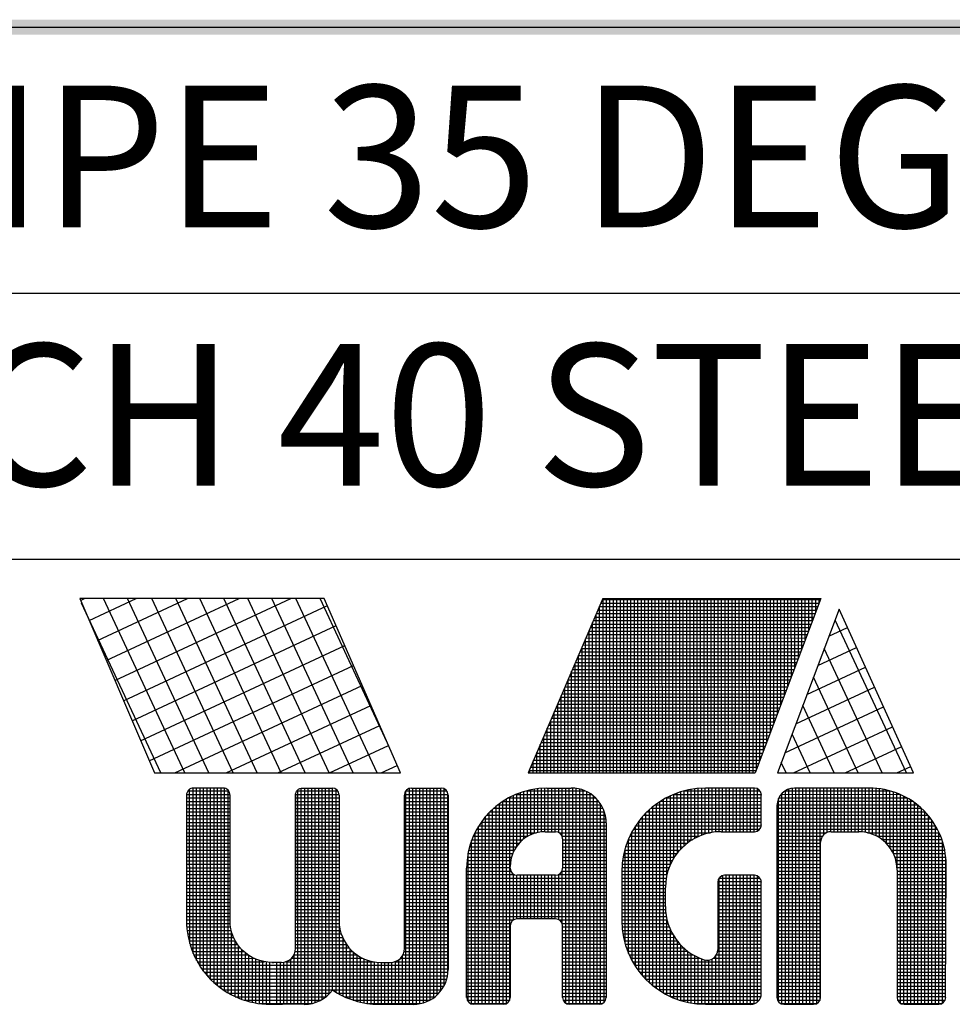
# Model space of a CAD drawing. Extents: x -0.4 to 11.4, y -1.7 to 13.5.
# Drawn here: x 5.1 to 6.3, y -0.6 to 0.6 of the extents above; entities that cross this region are included whole.
import ezdxf

# ---------------------------------------------------------------- set-up
doc = ezdxf.new("R2010")
doc.units = 0
doc.header["$MEASUREMENT"] = 0
doc.layers.get('0').update_dxf_attribs({"linetype": 'CONTINUOUS'})
doc.layers.add('DIM', color=1, linetype='CONTINUOUS')
doc.styles.add('STD', font='txt')

# ---------------------------------------------------------------- blocks, each defined once
blk = doc.blocks.new('*X3')
at = {"color": 0}
for p, q in [((3.2305, 6.6785), (3.2419, 6.6838)), ((3.4609, 6.1838), (3.2337, 6.671)), ((3.2551, 6.621), (3.3898, 6.6838)), ((3.2797, 6.5635), (3.5377, 6.6838)), ((3.5298, 6.1838), (3.2967, 6.6838)), ((3.3044, 6.5061), (3.6855, 6.6838)), ((3.329, 6.4486), (3.8334, 6.6838)), ((3.3536, 6.3911), (3.9383, 6.6637)), ((3.5988, 6.1838), (3.3656, 6.6838)), ((3.6678, 6.1838), (3.4346, 6.6838)), ((3.7367, 6.1838), (3.5036, 6.6838)), ((3.8057, 6.1838), (3.5725, 6.6838)), ((3.8746, 6.1838), (3.6415, 6.6838)), ((3.9436, 6.1838), (3.7104, 6.6838)), ((4.0126, 6.1838), (3.7794, 6.6838)), ((4.0815, 6.1838), (3.8484, 6.6838)), ((4.1098, 6.2711), (3.9173, 6.6838)), ((3.3783, 6.3336), (3.9633, 6.6065)), ((3.4029, 6.2762), (3.9884, 6.5492)), ((3.4275, 6.2187), (4.0134, 6.4919)), ((3.5006, 6.1838), (4.0384, 6.4346)), ((3.6485, 6.1838), (4.0634, 6.3773)), ((3.7964, 6.1838), (4.0884, 6.32)), ((3.9443, 6.1838), (4.1134, 6.2627)), ((4.0922, 6.1838), (4.1385, 6.2054))]:
    blk.add_line(p, q, dxfattribs=at)
blk = doc.blocks.new('*X5')
at = {"color": 0}
for p, q in [((5.5987, 6.1838), (5.3942, 6.6224)), ((5.3766, 6.5759), (5.4298, 6.6007)), ((5.3451, 6.4922), (5.4557, 6.5438)), ((5.5297, 6.1838), (5.3633, 6.5406)), ((5.3136, 6.4086), (5.4816, 6.4869)), ((5.4607, 6.1838), (5.3325, 6.4588)), ((5.2821, 6.3249), (5.5075, 6.43)), ((5.2505, 6.2412), (5.5334, 6.3731)), ((5.3918, 6.1838), (5.3017, 6.377)), ((5.2753, 6.1838), (5.5593, 6.3162)), ((5.3228, 6.1838), (5.2709, 6.2952)), ((5.4232, 6.1838), (5.5852, 6.2594)), ((5.2539, 6.1838), (5.2401, 6.2134)), ((5.571, 6.1838), (5.6111, 6.2025))]:
    blk.add_line(p, q, dxfattribs=at)
blk = doc.blocks.new('*X7')
at = {"color": 0}
for p, q in [((3.5399, 6.1306), (3.6647, 6.1306)), ((3.5436, 6.1406), (3.6609, 6.1406)), ((3.549, 5.7029), (3.5489, 6.1456)), ((3.559, 5.6747), (3.5589, 6.1488)), ((3.569, 5.654), (3.5689, 6.1488)), ((3.579, 5.6373), (3.5789, 6.1488)), ((3.589, 5.6232), (3.5889, 6.1488)), ((3.599, 5.6109), (3.5989, 6.1488)), ((3.609, 5.6001), (3.6089, 6.1488)), ((3.619, 5.5906), (3.6189, 6.1488)), ((3.629, 5.5821), (3.6289, 6.1488)), ((3.639, 5.5744), (3.6389, 6.1488)), ((3.649, 5.5675), (3.6489, 6.1484)), ((3.659, 5.5614), (3.6589, 6.1429)), ((3.8524, 6.1307), (3.9772, 6.1307)), ((3.8562, 6.1407), (3.9734, 6.1407)), ((3.859, 5.5288), (3.8589, 6.1437)), ((3.869, 5.5288), (3.8689, 6.1485)), ((3.879, 5.5288), (3.8789, 6.1488)), ((3.889, 5.5295), (3.8889, 6.1488)), ((3.899, 5.5312), (3.8989, 6.1488)), ((3.909, 5.534), (3.9089, 6.1488)), ((3.919, 5.5379), (3.9189, 6.1488)), ((3.929, 5.5432), (3.9289, 6.1488)), ((3.939, 5.5501), (3.9389, 6.1488)), ((3.949, 5.5591), (3.9489, 6.1488)), ((3.959, 5.5692), (3.9589, 6.1487)), ((3.969, 5.5629), (3.9689, 6.1451)), ((4.1649, 6.1307), (4.2897, 6.1307)), ((4.1687, 6.1407), (4.2858, 6.1407)), ((4.169, 5.5288), (4.1689, 6.141)), ((4.179, 5.5288), (4.1789, 6.1479)), ((4.189, 5.5288), (4.1889, 6.1488)), ((4.199, 5.5292), (4.1989, 6.1488)), ((4.209, 5.5307), (4.2089, 6.1488)), ((4.219, 5.5332), (4.2189, 6.1488)), ((4.229, 5.5368), (4.2289, 6.1488)), ((4.239, 5.5418), (4.2389, 6.1488)), ((4.249, 5.5482), (4.2489, 6.1488)), ((4.259, 5.5567), (4.2589, 6.1488)), ((4.269, 5.5678), (4.2689, 6.1488)), ((4.279, 5.5837), (4.2789, 6.1466)), ((4.289, 5.6165), (4.2889, 6.1346)), ((3.5398, 6.1206), (3.6648, 6.1206)), ((3.5398, 6.1106), (3.6648, 6.1106)), ((3.5398, 6.1006), (3.6648, 6.1006)), ((3.8523, 6.1207), (3.9773, 6.1207)), ((3.8523, 6.1107), (3.9773, 6.1107)), ((3.8523, 6.1007), (3.9773, 6.1007)), ((4.1648, 6.1207), (4.2898, 6.1207)), ((4.1648, 6.1107), (4.2898, 6.1107)), ((4.1648, 6.1007), (4.2898, 6.1007)), ((3.5398, 6.0906), (3.6648, 6.0906)), ((3.5398, 6.0806), (3.6648, 6.0806)), ((3.5398, 6.0706), (3.6648, 6.0706)), ((3.8523, 6.0907), (3.9773, 6.0907)), ((3.8523, 6.0807), (3.9773, 6.0807)), ((3.8523, 6.0707), (3.9773, 6.0707)), ((4.1648, 6.0907), (4.2898, 6.0907)), ((4.1648, 6.0807), (4.2898, 6.0807)), ((4.1648, 6.0707), (4.2898, 6.0707)), ((3.5398, 6.0606), (3.6648, 6.0606)), ((3.5398, 6.0506), (3.6648, 6.0506)), ((3.8523, 6.0607), (3.9773, 6.0607)), ((3.8523, 6.0507), (3.9773, 6.0507)), ((4.1648, 6.0607), (4.2898, 6.0607)), ((4.1648, 6.0507), (4.2898, 6.0507)), ((3.5398, 6.0406), (3.6648, 6.0406)), ((3.5398, 6.0306), (3.6648, 6.0306)), ((3.5398, 6.0206), (3.6648, 6.0206)), ((3.8523, 6.0407), (3.9773, 6.0407)), ((3.8523, 6.0307), (3.9773, 6.0307)), ((3.8523, 6.0207), (3.9773, 6.0207)), ((4.1648, 6.0407), (4.2898, 6.0407)), ((4.1648, 6.0307), (4.2898, 6.0307)), ((4.1648, 6.0207), (4.2898, 6.0207)), ((3.5398, 6.0106), (3.6648, 6.0106)), ((3.5398, 6.0006), (3.6648, 6.0006)), ((3.5398, 5.9906), (3.6648, 5.9906)), ((3.8523, 6.0107), (3.9773, 6.0107)), ((3.8523, 6.0007), (3.9773, 6.0007)), ((3.8523, 5.9907), (3.9773, 5.9907)), ((4.1648, 6.0107), (4.2898, 6.0107)), ((4.1648, 6.0007), (4.2898, 6.0007)), ((4.1648, 5.9907), (4.2898, 5.9907)), ((3.5398, 5.9806), (3.6648, 5.9806)), ((3.5398, 5.9706), (3.6648, 5.9706)), ((3.5398, 5.9606), (3.6648, 5.9606)), ((3.8523, 5.9807), (3.9773, 5.9807)), ((3.8523, 5.9707), (3.9773, 5.9707)), ((3.8523, 5.9607), (3.9773, 5.9607)), ((4.1648, 5.9807), (4.2898, 5.9807)), ((4.1648, 5.9707), (4.2898, 5.9707)), ((4.1648, 5.9607), (4.2898, 5.9607)), ((3.5398, 5.9506), (3.6648, 5.9506)), ((3.5398, 5.9406), (3.6648, 5.9406)), ((3.5398, 5.9306), (3.6648, 5.9306)), ((3.8523, 5.9507), (3.9773, 5.9507)), ((3.8523, 5.9407), (3.9773, 5.9407)), ((3.8523, 5.9307), (3.9773, 5.9307)), ((4.1648, 5.9507), (4.2898, 5.9507)), ((4.1648, 5.9407), (4.2898, 5.9407)), ((4.1648, 5.9307), (4.2898, 5.9307)), ((3.5398, 5.9206), (3.6648, 5.9206)), ((3.5398, 5.9106), (3.6648, 5.9106)), ((3.8523, 5.9207), (3.9773, 5.9207)), ((3.8523, 5.9107), (3.9773, 5.9107)), ((4.1648, 5.9207), (4.2898, 5.9207)), ((4.1648, 5.9107), (4.2898, 5.9107)), ((3.5398, 5.9006), (3.6648, 5.9006)), ((3.5398, 5.8906), (3.6648, 5.8906)), ((3.5398, 5.8806), (3.6648, 5.8806)), ((3.8523, 5.9007), (3.9773, 5.9007)), ((3.8523, 5.8907), (3.9773, 5.8907)), ((3.8523, 5.8807), (3.9773, 5.8807)), ((4.1648, 5.9007), (4.2898, 5.9007)), ((4.1648, 5.8907), (4.2898, 5.8907)), ((4.1648, 5.8807), (4.2898, 5.8807)), ((3.5398, 5.8706), (3.6648, 5.8706)), ((3.5398, 5.8606), (3.6648, 5.8606)), ((3.5398, 5.8506), (3.6648, 5.8506)), ((3.8523, 5.8707), (3.9773, 5.8707)), ((3.8523, 5.8607), (3.9773, 5.8607)), ((3.8523, 5.8507), (3.9773, 5.8507)), ((4.1648, 5.8707), (4.2898, 5.8707)), ((4.1648, 5.8607), (4.2898, 5.8607)), ((4.1648, 5.8507), (4.2898, 5.8507)), ((3.5398, 5.8406), (3.6648, 5.8406)), ((3.5398, 5.8306), (3.6648, 5.8306)), ((3.5398, 5.8206), (3.6648, 5.8206)), ((3.8523, 5.8407), (3.9773, 5.8407)), ((3.8523, 5.8307), (3.9773, 5.8307)), ((3.8523, 5.8207), (3.9773, 5.8207)), ((4.1648, 5.8407), (4.2898, 5.8407)), ((4.1648, 5.8307), (4.2898, 5.8307)), ((4.1648, 5.8207), (4.2898, 5.8207)), ((3.5398, 5.8106), (3.6648, 5.8106)), ((3.5398, 5.8006), (3.6648, 5.8006)), ((3.5398, 5.7906), (3.6648, 5.7906)), ((3.8523, 5.8107), (3.9773, 5.8107)), ((3.8523, 5.8007), (3.9773, 5.8007)), ((3.8523, 5.7907), (3.9773, 5.7907)), ((4.1648, 5.8107), (4.2898, 5.8107)), ((4.1648, 5.8007), (4.2898, 5.8007)), ((4.1648, 5.7907), (4.2898, 5.7907)), ((3.5398, 5.7806), (3.6648, 5.7806)), ((3.5398, 5.7706), (3.6648, 5.7706)), ((3.5399, 5.7606), (3.6651, 5.7606)), ((3.8523, 5.7807), (3.9773, 5.7807)), ((3.8523, 5.7707), (3.9773, 5.7707)), ((3.8523, 5.7607), (3.9776, 5.7607)), ((4.1648, 5.7807), (4.2898, 5.7807)), ((4.1648, 5.7707), (4.2898, 5.7707)), ((4.1648, 5.7607), (4.2898, 5.7607)), ((3.5405, 5.7506), (3.6662, 5.7506)), ((3.5414, 5.7406), (3.6681, 5.7406)), ((3.669, 5.5559), (3.669, 5.7373)), ((3.8523, 5.7507), (3.9787, 5.7507)), ((3.8523, 5.7407), (3.9806, 5.7407)), ((3.979, 5.5572), (3.979, 5.7486)), ((4.1648, 5.7507), (4.2898, 5.7507)), ((4.1648, 5.7407), (4.2898, 5.7407)), ((3.5428, 5.7306), (3.671, 5.7306)), ((3.5447, 5.7206), (3.6749, 5.7206)), ((3.5469, 5.7106), (3.6798, 5.7106)), ((3.679, 5.551), (3.679, 5.7121)), ((3.8523, 5.7307), (3.9835, 5.7307)), ((3.8523, 5.7207), (3.9873, 5.7207)), ((3.8523, 5.7107), (3.9923, 5.7107)), ((3.989, 5.5522), (3.989, 5.7171)), ((4.1648, 5.7307), (4.2898, 5.7307)), ((4.1648, 5.7207), (4.2898, 5.7207)), ((4.1648, 5.7107), (4.2898, 5.7107)), ((3.5497, 5.7006), (3.686, 5.7006)), ((3.5529, 5.6906), (3.6937, 5.6906)), ((3.5566, 5.6806), (3.7034, 5.6806)), ((3.689, 5.5466), (3.689, 5.6965)), ((3.699, 5.5428), (3.699, 5.6849)), ((3.709, 5.5395), (3.709, 5.6757)), ((3.8514, 5.6807), (4.0158, 5.6807)), ((3.8523, 5.7007), (3.9985, 5.7007)), ((3.8523, 5.6907), (4.0062, 5.6907)), ((3.999, 5.5477), (3.999, 5.6999)), ((4.009, 5.5437), (4.009, 5.6875)), ((4.019, 5.5403), (4.019, 5.6778)), ((4.164, 5.6807), (4.2898, 5.6807)), ((4.1648, 5.7007), (4.2898, 5.7007)), ((4.1648, 5.6907), (4.2898, 5.6907)), ((3.5608, 5.6706), (3.7157, 5.6706)), ((3.5655, 5.6606), (3.7328, 5.6607)), ((3.5709, 5.6506), (3.7637, 5.6507)), ((3.719, 5.5366), (3.719, 5.6684)), ((3.729, 5.5342), (3.729, 5.6625)), ((3.739, 5.5323), (3.739, 5.6579)), ((3.749, 5.5308), (3.749, 5.6543)), ((3.759, 5.5297), (3.759, 5.6516)), ((3.769, 5.529), (3.769, 5.6498)), ((3.779, 5.5288), (3.779, 5.6489)), ((3.799, 5.5288), (3.799, 5.6488)), ((3.809, 5.5288), (3.809, 5.6488)), ((3.819, 5.5288), (3.819, 5.6494)), ((3.8244, 5.6507), (4.0759, 5.6507)), ((3.829, 5.5288), (3.829, 5.6525)), ((3.839, 5.5288), (3.839, 5.659)), ((3.8407, 5.6607), (4.0452, 5.6607)), ((3.8479, 5.6707), (4.0282, 5.6707)), ((3.849, 5.5288), (3.849, 5.673)), ((4.029, 5.5373), (4.029, 5.6701)), ((4.039, 5.5348), (4.039, 5.6639)), ((4.049, 5.5327), (4.049, 5.6589)), ((4.059, 5.5311), (4.059, 5.6551)), ((4.069, 5.5299), (4.069, 5.6522)), ((4.079, 5.5292), (4.079, 5.6502)), ((4.089, 5.5288), (4.089, 5.6491)), ((4.099, 5.5288), (4.099, 5.6488)), ((4.109, 5.5288), (4.109, 5.6488)), ((4.119, 5.5288), (4.119, 5.6488)), ((4.129, 5.5288), (4.129, 5.649)), ((4.137, 5.6507), (4.2898, 5.6507)), ((4.139, 5.5288), (4.139, 5.6514)), ((4.149, 5.5288), (4.149, 5.657)), ((4.1533, 5.6607), (4.2898, 5.6607)), ((4.159, 5.5288), (4.159, 5.6681)), ((4.1605, 5.6707), (4.2898, 5.6707)), ((3.5769, 5.6406), (4.2898, 5.6407)), ((3.5835, 5.6306), (4.2898, 5.6307)), ((3.591, 5.6206), (4.2895, 5.6207)), ((3.5993, 5.6106), (4.2881, 5.6107)), ((3.6085, 5.6006), (4.2858, 5.6007)), ((3.619, 5.5906), (4.2823, 5.5907)), ((3.6308, 5.5806), (4.2775, 5.5807)), ((3.6444, 5.5706), (4.2712, 5.5707)), ((3.6603, 5.5606), (3.9505, 5.5607)), ((3.6797, 5.5506), (3.9397, 5.5507)), ((3.7053, 5.5406), (3.9246, 5.5407)), ((3.9728, 5.5607), (4.2631, 5.5607)), ((3.9922, 5.5507), (4.2523, 5.5507)), ((4.0177, 5.5407), (4.2372, 5.5407)), ((3.75, 5.5307), (3.8966, 5.5307)), ((4.0621, 5.5307), (4.2094, 5.5307))]:
    blk.add_line(p, q, dxfattribs=at)
blk = doc.blocks.new('*X8')
at = {"color": 0}
for p, q in [((4.449, 5.9657), (4.4489, 6.1279)), ((4.4555, 6.1308), (4.672, 6.1308)), ((4.459, 5.9827), (4.4589, 6.1322)), ((4.469, 5.9944), (4.4689, 6.1359)), ((4.479, 6.0032), (4.4789, 6.1392)), ((4.4846, 6.1408), (4.6539, 6.1408)), ((4.489, 6.0099), (4.4889, 6.1419)), ((4.499, 6.0151), (4.4989, 6.1442)), ((4.5089, 6.0189), (4.5089, 6.146)), ((4.5189, 6.0216), (4.5189, 6.1473)), ((4.5289, 6.0232), (4.5289, 6.1483)), ((4.5389, 6.0238), (4.5389, 6.1487)), ((4.5489, 6.0238), (4.5489, 6.1488)), ((4.5589, 6.0238), (4.5589, 6.1488)), ((4.5689, 6.0238), (4.5689, 6.1488)), ((4.5789, 6.0216), (4.5789, 6.1488)), ((4.589, 6.0095), (4.5889, 6.1488)), ((4.599, 5.5319), (4.5989, 6.1488)), ((4.609, 5.5288), (4.6089, 6.1488)), ((4.619, 5.5288), (4.6189, 6.1487)), ((4.629, 5.5288), (4.6289, 6.1478)), ((4.639, 5.5288), (4.6389, 6.1458)), ((4.649, 5.5288), (4.6489, 6.1428)), ((4.659, 5.5288), (4.6589, 6.1385)), ((4.669, 5.5288), (4.6689, 6.1329)), ((4.4041, 6.1008), (4.7002, 6.1008)), ((4.409, 5.5288), (4.4089, 6.1044)), ((4.4181, 6.1108), (4.6932, 6.1108)), ((4.419, 5.5288), (4.4189, 6.1113)), ((4.429, 5.5311), (4.4289, 6.1175)), ((4.4348, 6.1208), (4.6842, 6.1208)), ((4.439, 5.5434), (4.4389, 6.123)), ((4.679, 5.5288), (4.6789, 6.1255)), ((4.689, 5.5288), (4.6889, 6.1159)), ((4.699, 5.5293), (4.6989, 6.1028)), ((4.3721, 6.0708), (4.7123, 6.0708)), ((4.379, 5.5288), (4.3789, 6.0782)), ((4.3815, 6.0808), (4.7095, 6.0808)), ((4.389, 5.5288), (4.3889, 6.088)), ((4.392, 6.0908), (4.7055, 6.0908)), ((4.399, 5.5288), (4.3989, 6.0966)), ((4.709, 5.5348), (4.7089, 6.0825)), ((4.3564, 6.0508), (4.7148, 6.0508)), ((4.359, 5.5288), (4.3589, 6.0543)), ((4.3638, 6.0608), (4.7141, 6.0608)), ((4.369, 5.5288), (4.3689, 6.0671)), ((4.3386, 6.0208), (4.5154, 6.0208)), ((4.339, 5.5288), (4.3389, 6.0214)), ((4.3439, 6.0308), (4.7148, 6.0308)), ((4.349, 5.5288), (4.3489, 6.0394)), ((4.3498, 6.0408), (4.7148, 6.0408)), ((4.5803, 6.0208), (4.7148, 6.0208)), ((4.3263, 5.9908), (4.4655, 5.9908)), ((4.329, 5.5296), (4.329, 5.9983)), ((4.3299, 6.0008), (4.476, 6.0008)), ((4.334, 6.0108), (4.4904, 6.0108)), ((4.5885, 6.0108), (4.7148, 6.0108)), ((4.5898, 6.0008), (4.7148, 6.0008)), ((4.5898, 5.9908), (4.7148, 5.9908)), ((4.3186, 5.9608), (4.4469, 5.9608)), ((4.319, 5.5365), (4.319, 5.9624)), ((4.3207, 5.9708), (4.4515, 5.9708)), ((4.3233, 5.9808), (4.4576, 5.9808)), ((4.5898, 5.9808), (4.7148, 5.9808)), ((4.5898, 5.9708), (4.7148, 5.9708)), ((4.5898, 5.9608), (4.7148, 5.9608)), ((4.3151, 5.9308), (4.44, 5.9308)), ((4.3158, 5.9408), (4.4412, 5.9408)), ((4.317, 5.9508), (4.4435, 5.9508)), ((4.5898, 5.9508), (4.7148, 5.9508)), ((4.5898, 5.9408), (4.7148, 5.9408)), ((4.5898, 5.9308), (4.7148, 5.9308)), ((4.3148, 5.9208), (4.4398, 5.9208)), ((4.3148, 5.9108), (4.4415, 5.9108)), ((4.449, 5.7706), (4.449, 5.902)), ((4.5881, 5.9108), (4.7148, 5.9108)), ((4.589, 5.7593), (4.589, 5.9132)), ((4.5898, 5.9208), (4.7148, 5.9208)), ((4.3148, 5.9008), (4.4511, 5.9008)), ((4.3148, 5.8908), (4.7148, 5.8908)), ((4.3148, 5.8808), (4.7148, 5.8808)), ((4.459, 5.7738), (4.459, 5.8988)), ((4.469, 5.7738), (4.469, 5.8988)), ((4.479, 5.7738), (4.479, 5.8988)), ((4.489, 5.7738), (4.489, 5.8988)), ((4.499, 5.7738), (4.499, 5.8988)), ((4.509, 5.7738), (4.509, 5.8988)), ((4.519, 5.7738), (4.519, 5.8988)), ((4.529, 5.7738), (4.529, 5.8988)), ((4.539, 5.7738), (4.539, 5.8988)), ((4.549, 5.7738), (4.549, 5.8988)), ((4.559, 5.7738), (4.559, 5.8988)), ((4.569, 5.7738), (4.569, 5.8988)), ((4.5785, 5.9008), (4.7148, 5.9008)), ((4.579, 5.7715), (4.579, 5.901)), ((4.3148, 5.8708), (4.7148, 5.8708)), ((4.3148, 5.8608), (4.7148, 5.8608)), ((4.3148, 5.8508), (4.7148, 5.8508)), ((4.3148, 5.8408), (4.7148, 5.8408)), ((4.3148, 5.8308), (4.7148, 5.8308)), ((4.3148, 5.8208), (4.7148, 5.8208)), ((4.3148, 5.8108), (4.7148, 5.8108)), ((4.3148, 5.8008), (4.7148, 5.8008)), ((4.3148, 5.7908), (4.7148, 5.7908)), ((4.3148, 5.7808), (4.7148, 5.7808)), ((4.3148, 5.7708), (4.4492, 5.7708)), ((4.3148, 5.7608), (4.441, 5.7608)), ((4.5803, 5.7708), (4.7148, 5.7708)), ((4.5885, 5.7608), (4.7148, 5.7608)), ((4.3148, 5.7508), (4.4398, 5.7508)), ((4.3148, 5.7408), (4.4398, 5.7408)), ((4.5898, 5.7508), (4.7148, 5.7508)), ((4.5898, 5.7408), (4.7148, 5.7408)), ((4.3148, 5.7308), (4.4398, 5.7308)), ((4.3148, 5.7208), (4.4398, 5.7208)), ((4.3148, 5.7108), (4.4398, 5.7108)), ((4.5898, 5.7308), (4.7148, 5.7308)), ((4.5898, 5.7208), (4.7148, 5.7208)), ((4.5898, 5.7108), (4.7148, 5.7108)), ((4.3148, 5.7008), (4.4398, 5.7008)), ((4.3148, 5.6908), (4.4398, 5.6908)), ((4.3148, 5.6808), (4.4398, 5.6808)), ((4.5898, 5.7008), (4.7148, 5.7008)), ((4.5898, 5.6908), (4.7148, 5.6908)), ((4.5898, 5.6808), (4.7148, 5.6808)), ((4.3148, 5.6708), (4.4398, 5.6708)), ((4.3148, 5.6608), (4.4398, 5.6608)), ((4.3148, 5.6508), (4.4398, 5.6508)), ((4.5898, 5.6708), (4.7148, 5.6708)), ((4.5898, 5.6608), (4.7148, 5.6608)), ((4.5898, 5.6508), (4.7148, 5.6508)), ((4.3148, 5.6408), (4.4398, 5.6408)), ((4.3148, 5.6308), (4.4398, 5.6308)), ((4.3148, 5.6208), (4.4398, 5.6208)), ((4.5898, 5.6408), (4.7148, 5.6408)), ((4.5898, 5.6308), (4.7148, 5.6308)), ((4.5898, 5.6208), (4.7148, 5.6208)), ((4.3148, 5.6108), (4.4398, 5.6108)), ((4.3148, 5.6008), (4.4398, 5.6008)), ((4.3148, 5.5908), (4.4398, 5.5908)), ((4.5898, 5.6108), (4.7148, 5.6108)), ((4.5898, 5.6008), (4.7148, 5.6008)), ((4.5898, 5.5908), (4.7148, 5.5908)), ((4.3148, 5.5808), (4.4398, 5.5808)), ((4.3148, 5.5708), (4.4398, 5.5708)), ((4.5898, 5.5808), (4.7148, 5.5808)), ((4.5898, 5.5708), (4.7148, 5.5708)), ((4.3148, 5.5608), (4.4398, 5.5608)), ((4.3148, 5.5508), (4.4398, 5.5508)), ((4.3165, 5.5408), (4.4381, 5.5408)), ((4.5898, 5.5608), (4.7148, 5.5608)), ((4.5898, 5.5508), (4.7148, 5.5508)), ((4.5914, 5.5408), (4.7131, 5.5408)), ((4.3262, 5.5308), (4.4284, 5.5308)), ((4.6011, 5.5308), (4.7035, 5.5308))]:
    blk.add_line(p, q, dxfattribs=at)
blk = doc.blocks.new('*X9')
at = {"color": 0}
for p, q in [((4.8887, 6.1309), (5.1397, 6.1309)), ((4.889, 5.9484), (4.8889, 6.1309)), ((4.899, 5.9626), (4.8989, 6.1348)), ((4.909, 5.9742), (4.9089, 6.1381)), ((4.9186, 6.1409), (5.1357, 6.1409)), ((4.919, 5.9838), (4.9189, 6.141)), ((4.929, 5.9919), (4.9289, 6.1433)), ((4.939, 5.9988), (4.9389, 6.1453)), ((4.949, 6.0047), (4.9489, 6.1468)), ((4.959, 6.0096), (4.9589, 6.1479)), ((4.969, 6.0137), (4.9689, 6.1486)), ((4.9789, 6.0171), (4.9789, 6.1488)), ((4.9889, 6.0197), (4.9889, 6.1488)), ((4.9989, 6.0217), (4.9989, 6.1488)), ((5.0089, 6.023), (5.0089, 6.1488)), ((5.0189, 6.0237), (5.0189, 6.1488)), ((5.0289, 6.0238), (5.0289, 6.1488)), ((5.0389, 6.0238), (5.0389, 6.1488)), ((5.0489, 6.0238), (5.0489, 6.1488)), ((5.0589, 6.0238), (5.0589, 6.1488)), ((5.0689, 6.0238), (5.0689, 6.1488)), ((5.0789, 6.0238), (5.0789, 6.1488)), ((5.0889, 6.0238), (5.0889, 6.1488)), ((5.0989, 6.0238), (5.0989, 6.1488)), ((5.1089, 6.0238), (5.1089, 6.1488)), ((5.1189, 6.0238), (5.1189, 6.1488)), ((5.1289, 6.026), (5.1289, 6.1466)), ((5.1389, 6.0381), (5.1389, 6.1346)), ((4.8358, 6.1008), (5.1398, 6.1009)), ((4.839, 5.5744), (4.8389, 6.1031)), ((4.849, 5.5675), (4.8489, 6.11)), ((4.8503, 6.1108), (5.1398, 6.1109)), ((4.859, 5.5614), (4.8589, 6.1162)), ((4.8674, 6.1208), (5.1398, 6.1209)), ((4.869, 5.9002), (4.8689, 6.1217)), ((4.879, 5.9297), (4.8789, 6.1266)), ((4.8027, 6.0708), (5.1398, 6.0709)), ((4.809, 5.6001), (4.8089, 6.0774)), ((4.8124, 6.0808), (5.1398, 6.0809)), ((4.819, 5.5906), (4.8189, 6.0869)), ((4.8234, 6.0908), (5.1398, 6.0909)), ((4.829, 5.5821), (4.8289, 6.0955)), ((4.7863, 6.0508), (5.1398, 6.0509)), ((4.789, 5.6232), (4.7889, 6.0543)), ((4.7941, 6.0608), (5.1398, 6.0609)), ((4.799, 5.6109), (4.7989, 6.0666)), ((4.7675, 6.0208), (4.9943, 6.0209)), ((4.769, 5.654), (4.7689, 6.0235)), ((4.7731, 6.0308), (5.1351, 6.0309)), ((4.779, 5.6373), (4.7789, 6.0402)), ((4.7794, 6.0408), (5.1396, 6.0409)), ((4.7542, 5.9908), (4.9275, 5.9909)), ((4.7581, 6.0008), (4.9422, 6.0009)), ((4.759, 5.6747), (4.759, 6.0028)), ((4.7625, 6.0108), (4.9618, 6.0109)), ((4.7455, 5.9608), (4.8976, 5.9609)), ((4.7479, 5.9708), (4.9059, 5.9709)), ((4.749, 5.7029), (4.749, 5.9745)), ((4.7508, 5.9808), (4.9157, 5.9809)), ((4.7408, 5.9308), (4.8795, 5.9309)), ((4.7419, 5.9408), (4.8846, 5.9409)), ((4.7435, 5.9508), (4.8905, 5.9509)), ((4.7398, 5.9108), (4.8719, 5.9109)), ((4.7401, 5.9208), (4.8753, 5.9209)), ((4.7398, 5.9008), (4.8691, 5.9008)), ((4.7398, 5.8908), (4.8671, 5.8908)), ((4.7398, 5.8808), (4.8657, 5.8808)), ((5.0149, 5.8809), (5.1397, 5.8809)), ((5.0188, 5.8909), (5.1357, 5.8909)), ((5.019, 5.5288), (5.019, 5.8911)), ((5.029, 5.5288), (5.029, 5.8979)), ((5.039, 5.5288), (5.039, 5.8988)), ((5.049, 5.5288), (5.049, 5.8988)), ((5.059, 5.5288), (5.059, 5.8988)), ((5.069, 5.5288), (5.069, 5.8988)), ((5.079, 5.5288), (5.079, 5.8988)), ((5.089, 5.5288), (5.089, 5.8988)), ((5.099, 5.5288), (5.099, 5.8988)), ((5.109, 5.5288), (5.109, 5.8988)), ((5.119, 5.5303), (5.119, 5.8988)), ((5.129, 5.5358), (5.129, 5.8966)), ((5.139, 5.5521), (5.139, 5.8844)), ((4.7398, 5.8708), (4.8649, 5.8708)), ((4.7398, 5.8608), (4.8648, 5.8608)), ((4.7398, 5.8508), (4.8648, 5.8508)), ((5.0148, 5.8709), (5.1398, 5.8709)), ((5.0148, 5.8609), (5.1398, 5.8609)), ((5.0148, 5.8509), (5.1398, 5.8509)), ((4.7398, 5.8408), (4.8648, 5.8408)), ((4.7398, 5.8308), (4.8648, 5.8308)), ((4.7398, 5.8208), (4.8648, 5.8208)), ((5.0148, 5.8409), (5.1398, 5.8409)), ((5.0148, 5.8309), (5.1398, 5.8309)), ((5.0148, 5.8209), (5.1398, 5.8209)), ((4.7398, 5.8108), (4.8648, 5.8108)), ((4.7398, 5.8008), (4.865, 5.8008)), ((4.7398, 5.7908), (4.8658, 5.7908)), ((5.0148, 5.8109), (5.1398, 5.8109)), ((5.0148, 5.8009), (5.1398, 5.8009)), ((5.0148, 5.7909), (5.1398, 5.7909)), ((4.7398, 5.7808), (4.8672, 5.7808)), ((4.7398, 5.7708), (4.8693, 5.7708)), ((4.7399, 5.7608), (4.8721, 5.7609)), ((4.869, 5.5559), (4.869, 5.7723)), ((5.0148, 5.7809), (5.1398, 5.7809)), ((5.0148, 5.7709), (5.1398, 5.7709)), ((5.0148, 5.7609), (5.1398, 5.7609)), ((4.7405, 5.7508), (4.8756, 5.7509)), ((4.7414, 5.7408), (4.8799, 5.7409)), ((4.879, 5.551), (4.879, 5.7429)), ((5.0148, 5.7509), (5.1398, 5.7509)), ((5.0148, 5.7409), (5.1398, 5.7409)), ((4.7428, 5.7308), (4.885, 5.7309)), ((4.7446, 5.7208), (4.8911, 5.7209)), ((4.7469, 5.7108), (4.8983, 5.7109)), ((4.889, 5.5466), (4.889, 5.7242)), ((4.899, 5.5428), (4.899, 5.7099)), ((5.0148, 5.7309), (5.1398, 5.7309)), ((5.0148, 5.7209), (5.1398, 5.7209)), ((5.0148, 5.7109), (5.1398, 5.7109)), ((4.7496, 5.7008), (4.9067, 5.7009)), ((4.7528, 5.6908), (4.9167, 5.6909)), ((4.7565, 5.6808), (4.9287, 5.6809)), ((4.909, 5.5395), (4.909, 5.6984)), ((4.919, 5.5366), (4.919, 5.6887)), ((4.929, 5.5342), (4.929, 5.6806)), ((5.0145, 5.6809), (5.1398, 5.6809)), ((5.0148, 5.7009), (5.1398, 5.7009)), ((5.0148, 5.6909), (5.1398, 5.6909)), ((4.7607, 5.6708), (4.9437, 5.6709)), ((4.7654, 5.6608), (4.9638, 5.6609)), ((4.7708, 5.6508), (5.1398, 5.6509)), ((4.939, 5.5323), (4.939, 5.6737)), ((4.949, 5.5308), (4.949, 5.6679)), ((4.959, 5.5297), (4.959, 5.6629)), ((4.969, 5.529), (4.969, 5.6588)), ((4.979, 5.5288), (4.979, 5.6557)), ((4.989, 5.5288), (4.989, 5.6554)), ((4.999, 5.5288), (4.999, 5.6587)), ((5.0025, 5.6609), (5.1398, 5.6609)), ((5.009, 5.5288), (5.009, 5.6674)), ((5.0112, 5.6709), (5.1398, 5.6709)), ((4.7767, 5.6408), (5.1398, 5.6409)), ((4.7834, 5.6308), (5.1398, 5.6309)), ((4.7908, 5.6208), (5.1398, 5.6209)), ((4.7991, 5.6108), (5.1398, 5.6109)), ((4.8083, 5.6008), (5.1398, 5.6009)), ((4.8187, 5.5908), (5.1398, 5.5909)), ((4.8305, 5.5808), (5.1398, 5.5809)), ((4.8441, 5.5708), (5.1398, 5.5709)), ((4.86, 5.5608), (5.1398, 5.5609)), ((4.8793, 5.5509), (5.1387, 5.5509)), ((4.9047, 5.5409), (5.1339, 5.5409)), ((4.9484, 5.5309), (5.1208, 5.5309))]:
    blk.add_line(p, q, dxfattribs=at)
blk = doc.blocks.new('*X10')
at = {"color": 0}
for p, q in [((5.1764, 6.1309), (5.5165, 6.131)), ((5.179, 5.5296), (5.1789, 6.1337)), ((5.1878, 6.1409), (5.4879, 6.141)), ((5.189, 5.5288), (5.1889, 6.1416)), ((5.199, 5.5288), (5.1989, 6.1462)), ((5.209, 5.5288), (5.2089, 6.1485)), ((5.219, 5.5288), (5.2189, 6.1488)), ((5.229, 5.5288), (5.2289, 6.1488)), ((5.239, 5.5288), (5.2389, 6.1488)), ((5.249, 5.5288), (5.2489, 6.1488)), ((5.259, 5.5288), (5.2589, 6.1488)), ((5.269, 5.5288), (5.2689, 6.1488)), ((5.279, 5.5311), (5.2789, 6.1488)), ((5.289, 5.5434), (5.2889, 6.1488)), ((5.299, 6.0154), (5.2989, 6.1488)), ((5.3089, 6.0218), (5.3089, 6.1488)), ((5.3189, 6.0238), (5.3189, 6.1488)), ((5.3289, 6.0238), (5.3289, 6.1488)), ((5.3389, 6.0238), (5.3389, 6.1488)), ((5.3489, 6.0238), (5.3489, 6.1488)), ((5.3589, 6.0238), (5.3589, 6.1488)), ((5.3689, 6.0238), (5.3689, 6.1488)), ((5.3789, 6.0238), (5.3789, 6.1488)), ((5.3889, 6.0238), (5.3889, 6.1488)), ((5.3989, 6.0238), (5.3989, 6.1488)), ((5.4089, 6.0234), (5.4089, 6.1488)), ((5.4189, 6.022), (5.4189, 6.1488)), ((5.4289, 6.0197), (5.4289, 6.1488)), ((5.439, 6.0163), (5.4389, 6.1486)), ((5.449, 6.0118), (5.4489, 6.148)), ((5.459, 6.0061), (5.4589, 6.1469)), ((5.469, 5.9988), (5.4689, 6.1453)), ((5.479, 5.9894), (5.4789, 6.1432)), ((5.489, 5.9772), (5.4889, 6.1407)), ((5.499, 5.9599), (5.4989, 6.1376)), ((5.509, 5.9189), (5.5089, 6.134)), ((5.519, 5.5315), (5.5189, 6.1299)), ((5.1648, 6.1009), (5.5667, 6.101)), ((5.1663, 6.1109), (5.5531, 6.111)), ((5.169, 5.5365), (5.1689, 6.1187)), ((5.1699, 6.1209), (5.5368, 6.121)), ((5.529, 5.5288), (5.5289, 6.1252)), ((5.539, 5.5288), (5.5389, 6.1198)), ((5.549, 5.5288), (5.5489, 6.1137)), ((5.559, 5.5288), (5.5589, 6.1069)), ((5.569, 5.5288), (5.5689, 6.0992)), ((5.1648, 6.0909), (5.5784, 6.091)), ((5.1648, 6.0809), (5.5886, 6.081)), ((5.1648, 6.0709), (5.5976, 6.071)), ((5.579, 5.5288), (5.5789, 6.0905)), ((5.589, 5.5288), (5.5889, 6.0806)), ((5.1648, 6.0609), (5.6056, 6.061)), ((5.1648, 6.0509), (5.6127, 6.051)), ((5.599, 5.5288), (5.5989, 6.0694)), ((5.609, 5.5288), (5.6089, 6.0564)), ((5.1648, 6.0409), (5.619, 6.041)), ((5.1648, 6.0309), (5.6246, 6.031)), ((5.1648, 6.0209), (5.307, 6.0209)), ((5.424, 6.0209), (5.6295, 6.021)), ((5.619, 5.5288), (5.6189, 6.041)), ((5.629, 5.5288), (5.6289, 6.0221)), ((5.1648, 6.0109), (5.2951, 6.0109)), ((5.1648, 6.0009), (5.2906, 6.0009)), ((5.1648, 5.9909), (5.2898, 5.9909)), ((5.4507, 6.011), (5.6338, 6.011)), ((5.4662, 6.001), (5.6375, 6.001)), ((5.4775, 5.991), (5.6408, 5.991)), ((5.639, 5.5318), (5.639, 5.9968)), ((5.1648, 5.9809), (5.2898, 5.9809)), ((5.1648, 5.9709), (5.2898, 5.9709)), ((5.1648, 5.9609), (5.2898, 5.9609)), ((5.4862, 5.981), (5.6434, 5.981)), ((5.4931, 5.971), (5.6456, 5.971)), ((5.4985, 5.961), (5.6474, 5.961)), ((5.1648, 5.9509), (5.2898, 5.9509)), ((5.1648, 5.9409), (5.2898, 5.9409)), ((5.1648, 5.9309), (5.2898, 5.9309)), ((5.5026, 5.951), (5.6486, 5.951)), ((5.5057, 5.941), (5.6494, 5.941)), ((5.5077, 5.931), (5.6497, 5.931)), ((5.649, 5.7034), (5.649, 5.9471)), ((5.1648, 5.9209), (5.2898, 5.9209)), ((5.1648, 5.9109), (5.2898, 5.9109)), ((5.5089, 5.921), (5.6497, 5.921)), ((5.5091, 5.911), (5.6497, 5.911)), ((5.1648, 5.9009), (5.2898, 5.9009)), ((5.1648, 5.8909), (5.2898, 5.8909)), ((5.1648, 5.8809), (5.2898, 5.8809)), ((5.5091, 5.901), (5.6496, 5.901)), ((5.5091, 5.891), (5.6496, 5.891)), ((5.5091, 5.881), (5.6496, 5.881)), ((5.1648, 5.8709), (5.2898, 5.8709)), ((5.1648, 5.8609), (5.2898, 5.8609)), ((5.1648, 5.8509), (5.2898, 5.8509)), ((5.5091, 5.871), (5.6495, 5.871)), ((5.5091, 5.861), (5.6495, 5.861)), ((5.5091, 5.851), (5.6495, 5.851)), ((5.1648, 5.8409), (5.2898, 5.8409)), ((5.1648, 5.8309), (5.2898, 5.8309)), ((5.1648, 5.8209), (5.2898, 5.8209)), ((5.5091, 5.841), (5.6494, 5.841)), ((5.5091, 5.831), (5.6494, 5.831)), ((5.5091, 5.821), (5.6494, 5.821)), ((5.1648, 5.8109), (5.2898, 5.8109)), ((5.1648, 5.8009), (5.2898, 5.8009)), ((5.1648, 5.7909), (5.2898, 5.7909)), ((5.5091, 5.811), (5.6493, 5.811)), ((5.5091, 5.801), (5.6493, 5.801)), ((5.5091, 5.791), (5.6493, 5.791)), ((5.1648, 5.7809), (5.2898, 5.7809)), ((5.1648, 5.7709), (5.2898, 5.7709)), ((5.1648, 5.7609), (5.2898, 5.7609)), ((5.5091, 5.781), (5.6493, 5.781)), ((5.5091, 5.771), (5.6492, 5.771)), ((5.5091, 5.761), (5.6492, 5.761)), ((5.1648, 5.7509), (5.2898, 5.7509)), ((5.1648, 5.7409), (5.2898, 5.7409)), ((5.5091, 5.751), (5.6492, 5.751)), ((5.5091, 5.741), (5.6491, 5.741)), ((5.1648, 5.7309), (5.2898, 5.7309)), ((5.1648, 5.7209), (5.2898, 5.7209)), ((5.1648, 5.7109), (5.2898, 5.7109)), ((5.5091, 5.731), (5.6491, 5.731)), ((5.5091, 5.721), (5.6491, 5.721)), ((5.5091, 5.711), (5.649, 5.711)), ((5.1648, 5.7009), (5.2898, 5.7009)), ((5.1648, 5.6909), (5.2898, 5.6909)), ((5.1648, 5.6809), (5.2898, 5.6809)), ((5.5091, 5.701), (5.649, 5.701)), ((5.5091, 5.691), (5.649, 5.691)), ((5.5091, 5.681), (5.6489, 5.681)), ((5.1648, 5.6709), (5.2898, 5.6709)), ((5.1648, 5.6609), (5.2898, 5.6609)), ((5.1648, 5.6509), (5.2898, 5.6509)), ((5.5091, 5.671), (5.6489, 5.671)), ((5.5091, 5.661), (5.6489, 5.661)), ((5.5091, 5.651), (5.6488, 5.651)), ((5.1648, 5.6409), (5.2898, 5.6409)), ((5.1648, 5.6309), (5.2898, 5.6309)), ((5.1648, 5.6209), (5.2898, 5.6209)), ((5.5091, 5.641), (5.6488, 5.641)), ((5.5091, 5.631), (5.6488, 5.631)), ((5.5091, 5.621), (5.6487, 5.621)), ((5.1648, 5.6109), (5.2898, 5.6109)), ((5.1648, 5.6009), (5.2898, 5.6009)), ((5.1648, 5.5909), (5.2898, 5.5909)), ((5.5091, 5.611), (5.6487, 5.611)), ((5.5091, 5.601), (5.6487, 5.601)), ((5.5091, 5.591), (5.6486, 5.591)), ((5.1648, 5.5809), (5.2898, 5.5809)), ((5.1648, 5.5709), (5.2898, 5.5709)), ((5.5091, 5.581), (5.6486, 5.581)), ((5.5091, 5.571), (5.6486, 5.571)), ((5.1648, 5.5609), (5.2898, 5.5609)), ((5.1648, 5.5509), (5.2898, 5.5509)), ((5.1664, 5.5409), (5.2882, 5.5409)), ((5.5091, 5.561), (5.6485, 5.561)), ((5.5091, 5.551), (5.6485, 5.551)), ((5.5107, 5.541), (5.6469, 5.541)), ((5.1758, 5.5309), (5.2787, 5.5309)), ((5.52, 5.531), (5.6376, 5.531))]:
    blk.add_line(p, q, dxfattribs=at)
blk = doc.blocks.new('*X13')
at = {"color": 0}
for p, q in [((4.7226, 6.6708), (5.3484, 6.6709)), ((4.7269, 6.6808), (5.3521, 6.6809)), ((4.7289, 6.1838), (4.7288, 6.6838)), ((4.7389, 6.1838), (4.7388, 6.6838)), ((4.7489, 6.1838), (4.7488, 6.6838)), ((4.7589, 6.1838), (4.7588, 6.6838)), ((4.7689, 6.1838), (4.7688, 6.6838)), ((4.7789, 6.1838), (4.7788, 6.6838)), ((4.7889, 6.1838), (4.7888, 6.6838)), ((4.7989, 6.1838), (4.7988, 6.6838)), ((4.8089, 6.1838), (4.8088, 6.6838)), ((4.8189, 6.1838), (4.8188, 6.6838)), ((4.8289, 6.1838), (4.8288, 6.6838)), ((4.8389, 6.1838), (4.8388, 6.6838)), ((4.8489, 6.1838), (4.8488, 6.6838)), ((4.8589, 6.1838), (4.8588, 6.6838)), ((4.8689, 6.1838), (4.8688, 6.6838)), ((4.8789, 6.1838), (4.8788, 6.6838)), ((4.8889, 6.1838), (4.8888, 6.6838)), ((4.8989, 6.1838), (4.8988, 6.6838)), ((4.9089, 6.1838), (4.9088, 6.6838)), ((4.9189, 6.1838), (4.9188, 6.6838)), ((4.9289, 6.1838), (4.9288, 6.6838)), ((4.9389, 6.1838), (4.9388, 6.6838)), ((4.9489, 6.1838), (4.9488, 6.6838)), ((4.9589, 6.1838), (4.9588, 6.6838)), ((4.9689, 6.1838), (4.9688, 6.6838)), ((4.9789, 6.1838), (4.9788, 6.6838)), ((4.9889, 6.1838), (4.9888, 6.6838)), ((4.9989, 6.1838), (4.9988, 6.6838)), ((5.0089, 6.1838), (5.0088, 6.6838)), ((5.0189, 6.1838), (5.0188, 6.6838)), ((5.0289, 6.1838), (5.0288, 6.6838)), ((5.0389, 6.1838), (5.0388, 6.6838)), ((5.0489, 6.1838), (5.0488, 6.6838)), ((5.0589, 6.1838), (5.0588, 6.6838)), ((5.0689, 6.1838), (5.0688, 6.6838)), ((5.0789, 6.1838), (5.0788, 6.6838)), ((5.0889, 6.1838), (5.0888, 6.6838)), ((5.0989, 6.1838), (5.0988, 6.6838)), ((5.1089, 6.1838), (5.1088, 6.6838)), ((5.1189, 6.1838), (5.1188, 6.6838)), ((5.1289, 6.1838), (5.1288, 6.6838)), ((5.1389, 6.1838), (5.1388, 6.6838)), ((5.1489, 6.1838), (5.1488, 6.6838)), ((5.1589, 6.1838), (5.1588, 6.6838)), ((5.1689, 6.1948), (5.1688, 6.6838)), ((5.1789, 6.2213), (5.1788, 6.6838)), ((5.1889, 6.2478), (5.1888, 6.6838)), ((5.1989, 6.2744), (5.1988, 6.6838)), ((5.2089, 6.3009), (5.2088, 6.6838)), ((5.2189, 6.3274), (5.2188, 6.6838)), ((5.2289, 6.3539), (5.2288, 6.6838)), ((5.2389, 6.3805), (5.2388, 6.6838)), ((5.2489, 6.407), (5.2488, 6.6838)), ((5.2589, 6.4335), (5.2588, 6.6838)), ((5.2689, 6.46), (5.2688, 6.6838)), ((5.2789, 6.4866), (5.2788, 6.6838)), ((5.2889, 6.5131), (5.2888, 6.6838)), ((5.2989, 6.5396), (5.2988, 6.6838)), ((5.3089, 6.5661), (5.3088, 6.6838)), ((5.3188, 6.5926), (5.3188, 6.6838)), ((5.3288, 6.6192), (5.3288, 6.6838)), ((5.3388, 6.6457), (5.3388, 6.6838)), ((5.3488, 6.6722), (5.3488, 6.6838)), ((4.7089, 6.1838), (4.7088, 6.6386)), ((4.7098, 6.6408), (5.337, 6.6409)), ((4.7141, 6.6508), (5.3408, 6.6509)), ((4.7184, 6.6608), (5.3446, 6.6609)), ((4.7189, 6.1838), (4.7188, 6.662)), ((4.6969, 6.6108), (5.3257, 6.6109)), ((4.6989, 6.1838), (4.6988, 6.6153)), ((4.7012, 6.6208), (5.3295, 6.6209)), ((4.7055, 6.6308), (5.3333, 6.6309)), ((4.6841, 6.5808), (5.3144, 6.5809)), ((4.6884, 6.5908), (5.3182, 6.5909)), ((4.6889, 6.1838), (4.6888, 6.592)), ((4.6926, 6.6008), (5.322, 6.6009)), ((4.6712, 6.5508), (5.3031, 6.5509)), ((4.6755, 6.5608), (5.3069, 6.5609)), ((4.6789, 6.1838), (4.6789, 6.5687)), ((4.6798, 6.5708), (5.3107, 6.5709)), ((4.6626, 6.5308), (5.2956, 6.5309)), ((4.6669, 6.5408), (5.2994, 6.5409)), ((4.6689, 6.1838), (4.6689, 6.5453)), ((4.6489, 6.1838), (4.6489, 6.4987)), ((4.6498, 6.5008), (5.2843, 6.5009)), ((4.6541, 6.5108), (5.2881, 6.5109)), ((4.6583, 6.5208), (5.2918, 6.5209)), ((4.6589, 6.1838), (4.6589, 6.522)), ((4.6369, 6.4708), (5.273, 6.4709)), ((4.6389, 6.1838), (4.6389, 6.4754)), ((4.6412, 6.4808), (5.2767, 6.4809)), ((4.6455, 6.4908), (5.2805, 6.4909)), ((4.6241, 6.4408), (5.2617, 6.4409)), ((4.6283, 6.4508), (5.2654, 6.4509)), ((4.6289, 6.1838), (4.6289, 6.452)), ((4.6326, 6.4608), (5.2692, 6.4609)), ((4.6112, 6.4108), (5.2504, 6.4109)), ((4.6155, 6.4208), (5.2541, 6.4209)), ((4.6189, 6.1838), (4.6189, 6.4287)), ((4.6198, 6.4308), (5.2579, 6.4309)), ((4.5989, 6.1838), (4.5989, 6.3821)), ((4.6026, 6.3908), (5.2428, 6.3909)), ((4.6069, 6.4008), (5.2466, 6.4009)), ((4.6089, 6.1838), (4.6089, 6.4054)), ((4.5889, 6.1838), (4.5889, 6.3587)), ((4.5898, 6.3608), (5.2315, 6.3609)), ((4.5941, 6.3708), (5.2353, 6.3709)), ((4.5983, 6.3808), (5.2391, 6.3809)), ((4.5769, 6.3308), (5.2202, 6.3309)), ((4.5789, 6.1838), (4.5789, 6.3354)), ((4.5812, 6.3408), (5.224, 6.3409)), ((4.5855, 6.3508), (5.2278, 6.3509)), ((4.5641, 6.3008), (5.2089, 6.3009)), ((4.5683, 6.3108), (5.2127, 6.3109)), ((4.5689, 6.1838), (4.5689, 6.3121)), ((4.5726, 6.3208), (5.2164, 6.3209)), ((4.5512, 6.2708), (5.1976, 6.2709)), ((4.5555, 6.2808), (5.2014, 6.2809)), ((4.5589, 6.1838), (4.5589, 6.2888)), ((4.5598, 6.2908), (5.2051, 6.2909)), ((4.5383, 6.2408), (5.1863, 6.2409)), ((4.5389, 6.1838), (4.5389, 6.2421)), ((4.5426, 6.2508), (5.1901, 6.2509)), ((4.5469, 6.2608), (5.1938, 6.2609)), ((4.5489, 6.1838), (4.5489, 6.2654)), ((4.5289, 6.1838), (4.5289, 6.2188)), ((4.5298, 6.2208), (5.1788, 6.2209)), ((4.5341, 6.2308), (5.1825, 6.2309)), ((4.5169, 6.1908), (5.1675, 6.1909)), ((4.5189, 6.1838), (4.5189, 6.1955)), ((4.5212, 6.2008), (5.1712, 6.2009)), ((4.5255, 6.2108), (5.175, 6.2109))]:
    blk.add_line(p, q, dxfattribs=at)

msp = doc.modelspace()

# ---------------------------------------------------------------- linework, layer by layer
for p, q in [((3.3064, 0.6007), (10.9645, 0.6007)), ((3.3064, 0.2632), (10.9645, 0.2632)), ((4.9738, -0.0743), (10.9645, -0.0743)), ((5.1522, -0.1244), (5.247, -0.3457)), ((5.4625, -0.1244), (5.1522, -0.1244)), ((5.5591, -0.3457), (5.4625, -0.1244)), ((5.8159, -0.1244), (5.7211, -0.3457)), ((5.8159, -0.1244), (6.0925, -0.1244)), ((6.0925, -0.1244), (6.0091, -0.3457)), ((6.1158, -0.1379), (6.0375, -0.3457)), ((6.2104, -0.3457), (6.1158, -0.1379)), ((5.247, -0.3457), (5.5591, -0.3457)), ((5.7211, -0.3457), (6.0091, -0.3457)), ((6.0375, -0.3457), (6.2104, -0.3457)), ((5.426, -0.3737), (5.426, -0.533)), ((5.4813, -0.3737), (5.4813, -0.533)), ((5.5643, -0.5568), (5.5643, -0.3737)), ((5.5731, -0.3649), (5.6108, -0.3649)), ((5.6196, -0.3737), (5.6196, -0.533)), ((5.745, -0.3649), (5.776, -0.3649)), ((6.0083, -0.3649), (5.9463, -0.3649)), ((6.0171, -0.4114), (6.0171, -0.3737)), ((6.1542, -0.3649), (6.0591, -0.3649)), ((6.037, -0.387), (6.037, -0.6304)), ((5.8202, -0.4091), (5.8202, -0.6304)), ((5.7428, -0.4202), (5.7561, -0.4202)), ((5.9662, -0.4202), (6.0083, -0.4202)), ((6.1056, -0.4202), (6.1407, -0.4202)), ((5.7649, -0.4291), (5.7649, -0.4667)), ((6.0923, -0.6304), (6.0923, -0.4335)), ((5.6432, -0.6304), (5.6432, -0.4667)), ((5.6985, -0.4667), (5.6985, -0.4645)), ((5.8401, -0.4711), (5.8401, -0.533)), ((6.1894, -0.4689), (6.1894, -0.6304)), ((6.251, -0.6304), (6.2516, -0.4626)), ((5.7561, -0.4755), (5.7074, -0.4755)), ((5.9618, -0.4844), (5.9618, -0.5701)), ((6.0083, -0.4755), (5.9706, -0.4755)), ((6.0171, -0.626), (6.0171, -0.4844)), ((5.8954, -0.5153), (5.8954, -0.491)), ((5.4813, -0.533), (5.4813, -0.533)), ((5.6196, -0.533), (5.6196, -0.595)), ((5.7561, -0.5308), (5.7074, -0.5308)), ((5.6985, -0.5397), (5.6985, -0.6304)), ((5.7649, -0.6304), (5.7649, -0.5397)), ((5.426, -0.5684), (5.426, -0.5568)), ((5.5643, -0.5684), (5.5643, -0.5568)), ((5.4083, -0.5861), (5.3984, -0.5861)), ((5.5344, -0.5861), (5.5466, -0.5861)), ((5.4371, -0.6392), (5.3939, -0.6392)), ((5.3939, -0.6392), (5.3984, -0.6392)), ((5.5322, -0.6392), (5.5754, -0.6392)), ((5.6897, -0.6392), (5.6521, -0.6392)), ((5.8114, -0.6392), (5.7738, -0.6392)), ((5.9463, -0.6392), (6.0038, -0.6392)), ((6.0458, -0.6392), (6.0835, -0.6392)), ((6.1982, -0.6392), (6.2422, -0.6392))]:
    msp.add_line(p, q)
for points in [[(5.3961, -0.5861), (5.3984, -0.5861), (5.3961, -0.5861, -0.414214), (5.343, -0.533), (5.343, -0.3737, 0.414214), (5.3342, -0.3649), (5.2966, -0.3649, 0.414214), (5.2877, -0.3737), (5.2877, -0.533, 0.414214), (5.3939, -0.6392), (5.4094, -0.6392)], [(5.426, -0.5568), (5.426, -0.3737, -0.414214), (5.4349, -0.3649), (5.4725, -0.3649)]]:
    msp.add_lwpolyline(points, format="xyb")
for centre, radius, start, end in [((5.4725, -0.3737), 0.00885, 0, 90), ((5.5731, -0.3737), 0.00885, 90, 180), ((5.6108, -0.3737), 0.00885, 0, 90), ((5.745, -0.4667), 0.1018, 90, 180), ((5.776, -0.4091), 0.0443, 0, 90), ((5.9463, -0.4711), 0.1062, 90, 180), ((6.0083, -0.3737), 0.00885, 0, 90), ((6.0591, -0.387), 0.0221, 90, 180), ((6.1542, -0.4622), 0.0974, 359.8169, 90), ((6.0083, -0.4114), 0.00885, 270, 0), ((5.7428, -0.4645), 0.0443, 90, 180), ((5.7561, -0.4291), 0.00885, 0, 90), ((5.9662, -0.491), 0.0708, 90, 180), ((6.1056, -0.4335), 0.0133, 90, 180), ((6.1407, -0.4689), 0.0487, 0, 90), ((5.7074, -0.4667), 0.00885, 180, 270), ((5.7561, -0.4667), 0.00885, 270, 0), ((5.9706, -0.4844), 0.00885, 90, 180), ((6.0083, -0.4844), 0.00885, 0, 90), ((5.9662, -0.5153), 0.0708, 180, 252.0798), ((5.5344, -0.533), 0.0531, 180, 270), ((5.7074, -0.5397), 0.00885, 90, 180), ((5.7561, -0.5397), 0.00885, 0, 90), ((5.9463, -0.533), 0.1062, 180, 270), ((5.4083, -0.5684), 0.0177, 270, 360), ((5.5466, -0.5684), 0.0177, 270, 0), ((5.9485, -0.5701), 0.0133, 252.0798, 0), ((5.5754, -0.595), 0.0443, 270, 0), ((5.4371, -0.595), 0.0443, 270, 323.8884), ((5.5322, -0.533), 0.1062, 235.9859, 270), ((5.6521, -0.6304), 0.00885, 180, 270), ((5.6897, -0.6304), 0.00885, 270, 0), ((5.7738, -0.6304), 0.00885, 180, 270), ((5.8114, -0.6304), 0.00885, 270, 0), ((6.0038, -0.626), 0.0133, 270, 0), ((6.0458, -0.6304), 0.00885, 180, 270), ((6.0835, -0.6304), 0.00885, 270, 0), ((6.1982, -0.6304), 0.00885, 180, 270), ((6.2422, -0.6304), 0.00885, 270, 359.8169)]:
    msp.add_arc(centre, radius, start, end)
msp.add_trace([(3.2969, 0.6102), (3.3159, 0.5912), (10.9645, 0.6102), (10.9645, 0.5912)])

# ---------------------------------------------------------------- block references
at = {"xscale": 0.4425098757916535, "yscale": 0.4425098757916535, "zscale": 0.4425098757916535}
for name, p in [('*X3', (3.7237, -3.0821)), ('*X13', (3.7237, -3.0821)), ('*X5', (3.7237, -3.0821)), ('*X7', (3.7213, -3.0858)), ('*X8', (3.7339, -3.0858)), ('*X9', (3.7427, -3.0858)), ('*X10', (3.7515, -3.0858))]:
    msp.add_blockref(name, p, dxfattribs=at)

# ---------------------------------------------------------------- texts
at = {"layer": 'DIM', "style": 'STD'}
for s, p in [('1-1/4"PIPE 35 DEG. BEVELED CROSS    ', (4.172, 0.3466)), ('1-1/4" SCH 40 STEEL PIPE', (4.1044, 0.0187))]:
    msp.add_text(s, height=0.18, dxfattribs=at).set_placement(p)

doc.saveas('drawing.dxf')
